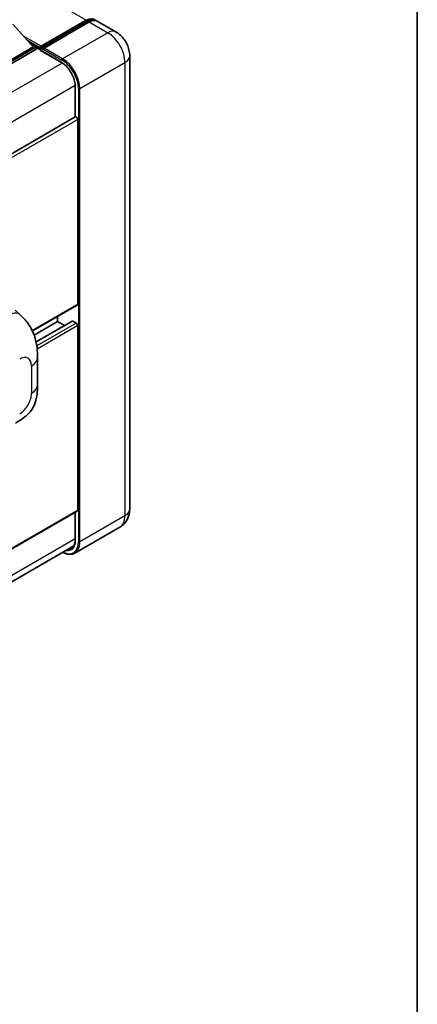
# Model space of a CAD drawing. Units: millimetres. Extents: x 0 to 8672, y 0 to 1124.
# Drawn here: x 1477 to 1564, y 199 to 415 of the extents above; entities that cross this region are included whole.
import ezdxf

# ---------------------------------------------------------------- set-up
doc = ezdxf.new("R2010")
doc.units = ezdxf.units.MM
doc.header["$LTSCALE"] = 4
for name, color, linetype, lineweight in [('Border (ISO)', 7, 'Continuous', 35), ('Visible (ISO)', 7, 'Continuous', 35), ('Visible Narrow (ISO)', 7, 'Continuous', 25)]:
    doc.layers.add(name, color=color, linetype=linetype, lineweight=lineweight)

# ---------------------------------------------------------------- blocks, each defined once
blk = doc.blocks.new('図面枠 tk図枠')
at = {"layer": 'Border (ISO)'}
blk.add_line((405.5, 289), (405.5, 8), dxfattribs=at)

msp = doc.modelspace()

# ---------------------------------------------------------------- linework, layer by layer
at = {"layer": 'Visible (ISO)'}
for p, q in [((1481.5294, 409.1209), (1491.3975, 414.8183)), ((1497.8893, 412.2727), (1493.8038, 414.6315)), ((1475.3069, 413.9836), (1479.7695, 408.9758)), ((1481.3869, 408.7146), (1491.4435, 414.5208)), ((1492.026, 414.4554), (1482.1265, 408.7399)), ((1479.7695, 408.9758), (1467.4501, 401.8632)), ((1480.398, 408.9758), (1467.4501, 401.5003)), ((1480.398, 408.4677), (1467.4501, 400.9922)), ((1479.1034, 409.7232), (1480.398, 408.9758)), ((1480.398, 408.4677), (1480.398, 408.9758)), ((1481.3408, 408.3174), (1480.398, 408.8617)), ((1481.3408, 408.4677), (1481.3408, 408.7943)), ((1481.3408, 408.2863), (1481.3408, 408.6129)), ((1481.3869, 408.1845), (1485.9438, 405.5536)), ((1481.9694, 408.4314), (1481.498, 408.7036)), ((1481.9694, 408.4677), (1481.9694, 408.4314)), ((1500.9241, 407.0162), (1500.9241, 307.585)), ((1488.9754, 400.3028), (1488.9754, 393.6114)), ((1488.9754, 393.6114), (1333.7968, 304.019)), ((1489.5118, 352.5831), (1489.5118, 393.045)), ((1489.4198, 352.3796), (1479.5879, 346.7031)), ((1475.7633, 351.2364), (1476.796, 350.3008)), ((1485.1121, 348.7727), (1485.1121, 349.8925)), ((1485.1121, 348.7727), (1479.967, 345.8023)), ((1488.31, 348.8585), (1480.3944, 344.2885)), ((1486.6367, 347.8925), (1485.1121, 348.7727)), ((1489.1976, 348.4099), (1488.4433, 348.8453)), ((1489.5118, 307.4036), (1489.5118, 347.8655)), ((1480.6897, 334.8445), (1480.6897, 340.8501)), ((1489.4198, 307.2001), (1334.2626, 217.6201)), ((1488.9754, 306.9435), (1488.9754, 300.8716)), ((1498.7782, 303.692), (1488.8787, 297.9765)), ((1333.53, 210.0069), (1488.6962, 299.5922))]:
    msp.add_line(p, q, dxfattribs=at)
for centre, major_axis, start_param, end_param in [((1491.3975, 411.9152), (1.7778, 3.0792), 6.10547471, 7.06858347), ((1492.026, 411.5523), (1.7778, 3.0792), 0, 0.78539816), ((1481.5294, 408.9032), (0.1333, 0.2309), 0.78539816, 2.35619449), ((1481.498, 408.5222), (-0.1111, 0.1925), 5.49778714, 7.06858347), ((1481.498, 408.377), (-0.1111, -0.1925), 5.49778714, 6.28318531), ((1482.1265, 408.5584), (-0.1111, -0.1925), 3.92699082, 5.49778714), ((1489.1976, 393.2265), (-0.2222, 0.3849), 3.92699082, 6.28318531), ((1489.1976, 352.7645), (0.2222, -0.3849), 0, 0.78539816), ((1488.4433, 348.6276), (-0.1333, 0.2309), 5.49778714, 6.28318531), ((1489.1976, 348.047), (-0.2222, 0.3849), 3.92699082, 5.49778714), ((1489.1976, 307.585), (0.2222, -0.3849), 0, 0.78539816)]:
    msp.add_ellipse(centre, major_axis=major_axis, ratio=0.57735027, start_param=start_param, end_param=end_param, dxfattribs=at)
for points, knots in [([(1491.4435, 414.5208), (1491.5658, 414.5914), (1491.689, 414.6515), (1491.9355, 414.7487), (1492.0587, 414.7858), (1492.3026, 414.8352), (1492.4234, 414.8473), (1492.6596, 414.8447), (1492.775, 414.8299), (1492.9046, 414.796), (1492.9236, 414.7906), (1492.9424, 414.7847)], [1.570796327, 1.570796327, 1.570796327, 1.570796327, 1.727875959, 1.727875959, 1.884955592, 1.884955592, 2.042035225, 2.042035225, 2.199114858, 2.199114858, 2.226350272, 2.226350272, 2.226350272, 2.226350272]), ([(1500.9241, 407.0162), (1500.9241, 407.4906), (1500.8621, 407.9265), (1500.6635, 408.747), (1500.5258, 409.1319), (1500.1879, 409.864), (1499.9875, 410.2111), (1499.5224, 410.8698), (1499.2579, 411.1815), (1498.6466, 411.7638), (1498.3002, 412.0355), (1497.8893, 412.2727)], [4.71238898, 4.71238898, 4.71238898, 4.71238898, 5.02654825, 5.02654825, 5.34070751, 5.34070751, 5.65486678, 5.65486678, 5.96902604, 5.96902604, 6.28318531, 6.28318531, 6.28318531, 6.28318531]), ([(1485.9438, 405.5536), (1486.2524, 405.3754), (1486.5649, 405.139), (1487.1642, 404.5704), (1487.4508, 404.2382), (1487.9674, 403.5109), (1488.1971, 403.1158), (1488.5746, 402.3046), (1488.7225, 401.8885), (1488.9214, 401.0806), (1488.9729, 400.6888), (1488.9753, 400.3204), (1488.9754, 400.3116), (1488.9754, 400.3028)], [0, 0, 0, 0, 0.31107929, 0.31107929, 0.6234698, 0.6234698, 0.93705488, 0.93705488, 1.25066041, 1.25066041, 1.56309811, 1.56309811, 1.57079633, 1.57079633, 1.57079633, 1.57079633]), ([(1476.796, 350.3008), (1477.0842, 350.0397), (1477.4415, 349.7203), (1478.0716, 349.0436), (1478.3613, 348.6874), (1478.997, 347.8005), (1479.3416, 347.2332), (1479.7726, 346.308), (1479.8992, 345.9983), (1480.1512, 345.2789), (1480.2674, 344.8619), (1480.4633, 343.9861), (1480.5371, 343.5227), (1480.6762, 342.3066), (1480.6897, 341.5191), (1480.6897, 340.8501)], [0, 0, 0, 0, 0.18362486, 0.18362486, 0.36333296, 0.36333296, 0.60386192, 0.60386192, 0.71569796, 0.71569796, 0.86115341, 0.86115341, 1.02941414, 1.02941414, 1.30785701, 1.30785701, 1.30785701, 1.30785701]), ([(1480.6897, 334.8445), (1480.6897, 334.198), (1480.6783, 333.4778), (1480.5436, 332.3649), (1480.4718, 331.9431), (1480.3055, 331.2788), (1480.2349, 331.0397), (1480.06, 330.5557), (1479.9531, 330.3076), (1479.67, 329.7678), (1479.4792, 329.4762), (1479.0899, 328.9768), (1478.8905, 328.7573), (1478.3721, 328.2413), (1478.0476, 327.9654), (1477.1284, 327.2501), (1476.4748, 326.8457), (1475.8699, 326.4965)], [0, 0, 0, 0, 0.26907114, 0.26907114, 0.43224894, 0.43224894, 0.52213259, 0.52213259, 0.61371232, 0.61371232, 0.72841245, 0.72841245, 0.83295305, 0.83295305, 0.995563, 0.995563, 1.28301074, 1.28301074, 1.28301074, 1.28301074]), ([(1498.7782, 303.692), (1499.104, 303.8801), (1499.4028, 304.1135), (1499.9123, 304.6291), (1500.1232, 304.9102), (1500.4589, 305.477), (1500.5844, 305.7627), (1500.7705, 306.3166), (1500.8315, 306.5853), (1500.9083, 307.1008), (1500.9241, 307.3478), (1500.9241, 307.585)], [3.926990817, 3.926990817, 3.926990817, 3.926990817, 4.08407045, 4.08407045, 4.241150082, 4.241150082, 4.398229715, 4.398229715, 4.555309348, 4.555309348, 4.71238898, 4.71238898, 4.71238898, 4.71238898]), ([(1488.9754, 300.8716), (1488.9754, 300.6917), (1488.9631, 300.52), (1488.9151, 300.198), (1488.8794, 300.0476), (1488.7868, 299.772), (1488.7299, 299.6467), (1488.5977, 299.4235), (1488.5225, 299.3256), (1488.3561, 299.1571), (1488.2649, 299.0866), (1488.166, 299.0295)], [1.570796327, 1.570796327, 1.570796327, 1.570796327, 1.727875959, 1.727875959, 1.884955592, 1.884955592, 2.042035225, 2.042035225, 2.199114858, 2.199114858, 2.35619449, 2.35619449, 2.35619449, 2.35619449]), ([(1488.8787, 297.9765), (1488.7274, 297.8892), (1488.5643, 297.8226), (1488.2209, 297.7328), (1488.0408, 297.7095), (1487.6697, 297.7054), (1487.4788, 297.7246), (1487.0908, 297.803), (1486.8938, 297.8623), (1486.5377, 298.0028), (1486.3789, 298.0772), (1486.2204, 298.1628)], [2.35619449, 2.35619449, 2.35619449, 2.35619449, 2.513274123, 2.513274123, 2.670353756, 2.670353756, 2.827433388, 2.827433388, 2.984513021, 2.984513021, 3.110002899, 3.110002899, 3.110002899, 3.110002899])]:
    msp.add_open_spline(points, degree=3, knots=knots, dxfattribs=at)
at = {"layer": 'Visible Narrow (ISO)'}
for p, q in [((1491.3975, 414.8183), (1344.9478, 499.371)), ((1481.498, 408.7036), (1491.5546, 414.5098)), ((1491.5546, 414.5098), (1491.8374, 414.3465)), ((1492.026, 414.4554), (1496.1115, 412.0966)), ((1481.5294, 409.1209), (1477.6381, 411.3676)), ((1481.3408, 408.7943), (1478.4374, 410.4706)), ((1496.1115, 412.0966), (1486.212, 406.3811)), ((1481.3408, 408.4677), (1479.0368, 409.7979)), ((1485.8977, 405.6553), (1481.3408, 408.2863)), ((1481.9694, 408.4677), (1486.0549, 406.109)), ((1486.212, 406.3811), (1482.1265, 408.7399)), ((1486.1404, 405.4326), (1330.6449, 315.6572)), ((1489.9833, 399.8491), (1499.8827, 405.5646)), ((1499.8827, 405.5646), (1499.8827, 306.1335)), ((1488.9689, 400.5336), (1333.6033, 310.8333)), ((1489.0404, 393.6314), (1489.0404, 400.212)), ((1489.669, 399.8491), (1489.669, 300.418)), ((1489.9833, 300.418), (1489.9833, 399.8491)), ((1489.5118, 393.045), (1334.2071, 303.3798)), ((1489.5118, 352.5831), (1479.5307, 346.8204)), ((1488.4433, 348.8453), (1480.4109, 344.2078)), ((1489.1976, 348.4099), (1480.5453, 343.4144)), ((1489.5118, 347.8655), (1480.6228, 342.7334)), ((1479.3879, 339.0356), (1479.3879, 333.0301)), ((1489.5118, 307.4036), (1334.2626, 217.7704)), ((1489.0404, 300.7809), (1489.0404, 306.9811)), ((1499.8827, 306.1335), (1489.9833, 300.418)), ((1488.9754, 301.1062), (1333.6341, 211.4199))]:
    msp.add_line(p, q, dxfattribs=at)
for centre, major_axis, ratio, start_param, end_param in [((1491.5546, 411.8244), (1.6444, 2.8483), 0.57735027, 0.15155638, 0.78539816), ((1491.5546, 414.3284), (-0.1111, 0.1925), 0.57735027, 5.49778714, 6.28318531), ((1496.1115, 409.1935), (1.7778, 3.0792), 0.57735027, 0, 0.78539816), ((1496.1115, 407.7419), (2.6667, -4.6188), 0.57735027, 0.78539816, 2.35619449), ((1486.212, 406.1997), (0.1111, 0.1925), 0.57735027, 0.78539816, 2.35619449), ((1486.0549, 401.9357), (2.5556, -4.4264), 0.57735027, 0.78539816, 2.35619449), ((1486.212, 402.0265), (-2.6667, 4.6188), 0.57735027, 3.92699082, 5.49778714), ((1497.3686, 407.0162), (3.5556, 0), 0.57735027, 5.49778714, 6.28318531), ((1486.0549, 405.7461), (-0.1111, -0.1925), 0.57735027, 5.49778714, 6.28318531), ((1485.8977, 402.0265), (-2.2222, 3.849), 0.57735027, 3.92699082, 5.49778714), ((1489.1976, 400.3028), (-0.2222, 0), 0.57735027, 0, 0.78539816), ((1489.8261, 399.9399), (0.2222, 0), 0.57735027, 3.92699082, 5.49778714), ((1475.0055, 348.3246), (1.7905, 1.9762), 0.65672952, 0, 0.91381702), ((1476.7904, 337.536), (1.8367, 3.1813), 0.57735027, 5.49778714, 7.06858347), ((1476.2452, 340.8501), (4.4444, 0), 0.57735027, 5.49778714, 6.28318531), ((1476.2452, 334.8445), (4.4444, 0), 0.57735027, 5.49778714, 6.28318531), ((1476.7904, 331.5304), (-1.8367, -3.1813), 0.57735027, 0.78539816, 2.35619449), ((1497.3686, 307.585), (3.5556, 0), 0.57735027, 5.49778714, 6.28318531), ((1496.1115, 308.3108), (2.6667, -4.6188), 0.57735027, 0, 0.78539816), ((1486.0549, 302.5046), (2.5556, -4.4264), 0.57735027, 5.56327508, 7.06858347), ((1485.8977, 302.5953), (2.2222, -3.849), 0.57735027, 5.8321585, 7.06858347), ((1486.212, 302.5953), (2.6667, -4.6188), 0.57735027, 0, 0.78539816), ((1489.1976, 300.8716), (-0.2222, 0), 0.57735027, 0, 0.78539816), ((1489.8261, 300.5087), (0.2222, 0), 0.57735027, 3.92699082, 5.49778714), ((1486.0549, 302.6861), (2.1111, -3.6566), 0.57735027, 5.95730235, 6.28318531)]:
    msp.add_ellipse(centre, major_axis=major_axis, ratio=ratio, start_param=start_param, end_param=end_param, dxfattribs=at)

# ---------------------------------------------------------------- block references
at = {"xscale": 4, "yscale": 4, "zscale": 4}
msp.add_blockref('図面枠 tk図枠', (-58, -32), dxfattribs=at)

doc.saveas('drawing.dxf')
